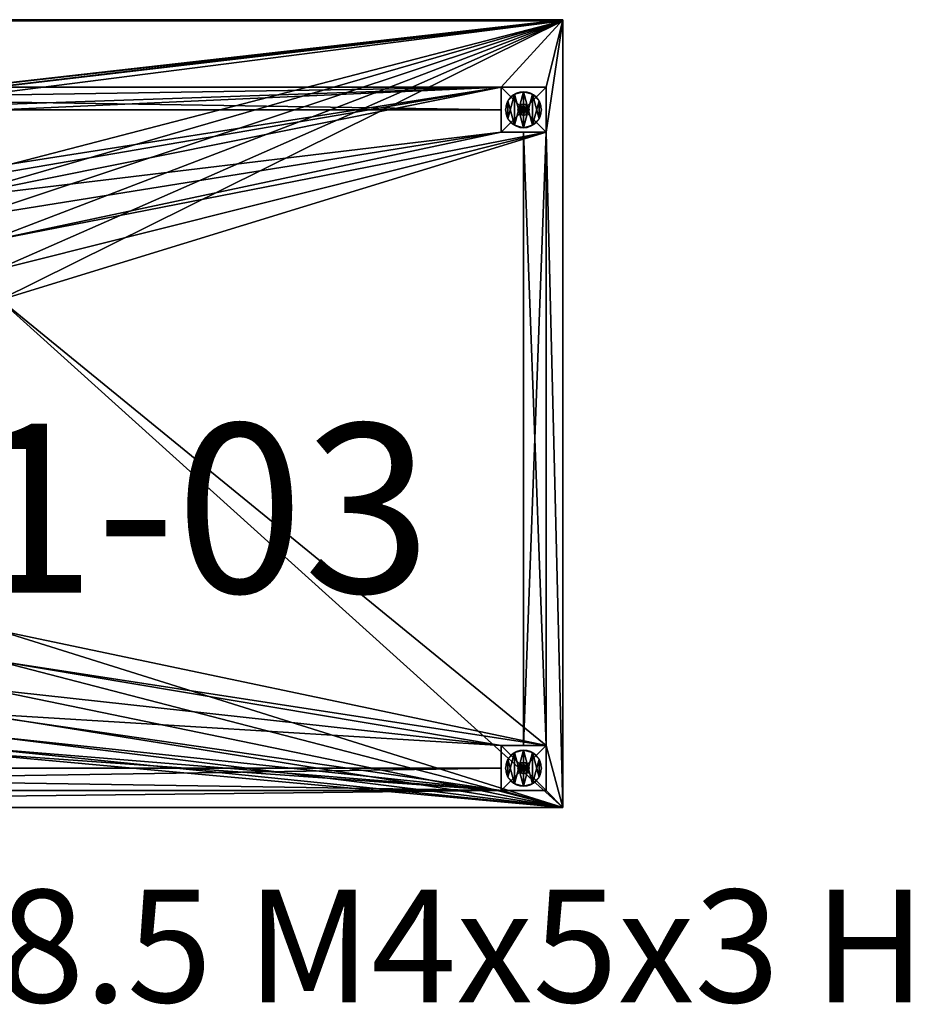
# Model space of a CAD drawing. Extents: x -100 to 1609, y -875 to 0.
# Drawn here: x 817 to 1609, y -875 to 0 of the extents above; entities that cross this region are included whole.
import ezdxf
from ezdxf.enums import TextEntityAlignment as Align

# ---------------------------------------------------------------- set-up
doc = ezdxf.new("R2010")
doc.units = 0
doc.header["$MEASUREMENT"] = 0
for name, color, linetype in [('3D', 7, 'Continuous'), ('NAME', 1, 'Continuous'), ('NUMBER', 5, 'Continuous'), ('PLan', 1, 'Continuous')]:
    doc.layers.add(name, color=color, linetype=linetype)

# ---------------------------------------------------------------- blocks, each defined once
blk = doc.blocks.new('*U2')
at = {"layer": 'PLan'}
for p, q in [((1000, 0.5), (-400, 0.5)), ((1000, -0.5), (1000, 0.5)), ((-400, -0.5), (1000, -0.5)), ((1000, -699.5), (1000, -0.5)), ((-345, -59.5), (945, -59.5)), ((945, -99.5), (945, -59.5)), ((945, -59.5), (985, -59.5)), ((985, -59.5), (985, -99.5)), ((295.85, -79.5), (945, -79.5)), ((985, -99.5), (945, -99.5)), ((965, -99.5), (965, -644.5)), ((965, -99.5), (985, -99.5)), ((985, -99.5), (985, -644.5)), ((945, -684.5), (945, -644.5)), ((945, -644.5), (985, -644.5)), ((965, -644.5), (985, -644.5)), ((985, -644.5), (985, -684.5)), ((945, -664.5), (-345, -664.5)), ((945, -664.5), (945, -684.5)), ((945, -684.5), (-345, -684.5)), ((985, -684.5), (945, -684.5)), ((-400, -699.5), (1000, -699.5))]:
    blk.add_line(p, q, dxfattribs=at)
for centre, radius, start, end in [((965, -79.5), 16, 90, 270), ((965, -79.5), 16, 270, 90), ((965, -79.5), 5, 90, 270), ((965, -79.5), 5, 270, 90), ((965, -664.5), 16, 90, 270), ((965, -664.5), 16, 270, 90), ((965, -664.5), 5, 90, 270), ((965, -664.5), 5, 270, 90)]:
    blk.add_arc(centre, radius, start, end, dxfattribs=at)
at = {"layer": 'NAME'}
blk.add_attdef('NAME', text='', height=100, dxfattribs=at).set_placement((185.49, -972.63, 0), align=Align.CENTER)
at = {"layer": 'NUMBER'}
blk.add_attdef('NUMBER', (130.52, -608.57), '', height=150, dxfattribs=at)
at = {"layer": '3D'}
mesh = blk.add_polyface(dxfattribs=at)
corners = [(-345, -59.5, 700), (-345, -79.5, 700), (945, -59.5, 700), (-345, -59.5, 550), (-345, -79.5, 550), (945, -79.5, 550), (-345, -59.5, 25), (-345, -99.5, 25), (-345, -59.5, 20), (-345, -99.5, 20), (-351.14, -87.5, 5), (-357, -93.36, 0), (-351.14, -87.5, 0), (-349, -79.5, 5), (-349, -79.5, 0), (-351.14, -71.5, 5), (-351.14, -71.5, 0), (-357, -65.64, 5), (-357, -65.64, 0), (-357, -93.36, 5), (284.84, -87.75, 810), (203, -145.5, 810), (-345, -59.5, 810), (291.25, -81.34, 810), (-400, 0.5, 810), (300, -79, 810), (-345, -99.5, 810), (113.8, -197, 810), (-385, -99.5, 810), (103.51, -221.84, 810), (100, -248.5, 810), (151.5, -159.3, 810), (130.17, -175.67, 810), (176.34, -149.01, 810), (300, -79, 850), (-400, -0.5, 850), (291.25, -81.34, 850), (284.84, -87.75, 850), (176.6, -149.98, 850), (101, -248.5, 850), (104.48, -222.1, 850), (114.67, -197.5, 850), (130.88, -176.38, 850), (152, -160.17, 850), (1000, 0.5, 890), (-400, 0.5, 890), (1000, -0.5, 850), (-400, -0.5, 890), (-345, -59.5, 25), (-345, -99.5, 25), (113.8, -197, 550), (130.17, -175.67, 550), (151.5, -159.3, 550), (100, -248.5, 550), (176.34, -149.01, 550), (152, -160.17, 551), (130.88, -176.38, 551), (114.67, -197.5, 551), (104.48, -222.1, 551), (203, -146.5, 551)]
mesh.append_faces([[corners[k] for k in face] for face in [(1, 3, 4), (3, 5, 4), (5, 1, 4), (2, 3, 0), (8, 7, 9), (10, 11, 12), (13, 12, 14), (15, 14, 16), (12, 16, 14), (15, 10, 13), (44, 24, 45), (48, 26, 49), (50, 32, 51), (51, 31, 52), (55, 42, 56), (56, 41, 57)]], dxfattribs={"vtx0": -1})
mesh.append_faces([[corners[k] for k in face] for face in [(20, 22, 23), (23, 24, 25), (26, 27, 28), (22, 31, 26), (34, 35, 36), (36, 35, 37)]], dxfattribs={"vtx0": -1, "vtx1": -1})
mesh.append_faces([[corners[k] for k in face] for face in [(20, 21, 22), (23, 22, 24), (37, 35, 38)]], dxfattribs={"vtx0": -1, "vtx1": -1, "vtx2": -1})
mesh.append_faces([[corners[k] for k in face] for face in [(12, 18, 16), (15, 19, 10), (28, 27, 29), (28, 29, 30), (26, 31, 32), (26, 32, 27), (22, 33, 31), (35, 39, 40), (35, 40, 41), (35, 42, 43), (35, 43, 38), (53, 51, 52)]], dxfattribs={"vtx0": -1, "vtx2": -1})
mesh.append_faces([[corners[k] for k in face] for face in [(0, 1, 2), (0, 3, 1), (6, 7, 8), (10, 12, 13), (13, 14, 15), (15, 16, 17), (35, 46, 47), (45, 47, 44), (22, 26, 48)]], dxfattribs={"vtx1": -1})
mesh.append_faces([[corners[k] for k in face] for face in [(21, 33, 22), (41, 42, 35), (52, 54, 53), (57, 58, 59)]], dxfattribs={"vtx1": -1, "vtx2": -1})
mesh.append_faces([[corners[k] for k in face] for face in [(50, 27, 32), (51, 32, 31), (55, 43, 42), (56, 42, 41)]], dxfattribs={"vtx2": -1})
mesh = blk.add_polyface(dxfattribs=at)
corners = [(300, -114, 850), (300, -114, 810), (291.25, -111.66, 850), (291.25, -111.66, 810), (284.84, -105.25, 850), (284.84, -105.25, 810), (282.5, -96.5, 850), (282.5, -96.5, 810), (284.84, -87.75, 850), (284.84, -87.75, 810), (291.25, -81.34, 850), (291.25, -81.34, 810), (300, -79, 850), (300, -79, 810), (397, -145.5, 810), (203, -145.5, 810), (-400, 0.5, 810), (1000, 0.5, 810), (1000, -0.5, 850), (-400, -0.5, 850), (176.6, -149.98, 850), (203, -146.5, 850), (397, -146.5, 850), (151.5, -159.3, 550), (151.5, -159.3, 810), (176.34, -149.01, 810), (176.34, -149.01, 550), (203, -145.5, 550), (397, -145.5, 550), (374.05, -235.25, 550), (100, -248.5, 550), (203, -146.5, 551), (176.6, -149.98, 551), (152, -160.17, 850), (152, -160.17, 551), (397, -146.5, 551), (374.05, -235.25, 551), (130.88, -176.38, 551), (114.67, -197.5, 551), (308.75, -81.34, 850), (308.75, -81.34, 810), (315.16, -87.75, 850), (315.16, -87.75, 810), (317.5, -96.5, 850), (317.5, -96.5, 810), (315.16, -105.25, 850), (315.16, -105.25, 810), (308.75, -111.66, 850), (308.75, -111.66, 810)]
mesh.append_faces([[corners[k] for k in face] for face in [(2, 1, 3), (4, 3, 5), (6, 5, 7), (8, 7, 9), (10, 9, 11), (12, 11, 13), (23, 25, 26), (27, 25, 15), (27, 14, 28), (32, 21, 20), (32, 33, 34), (35, 21, 31), (39, 13, 40), (41, 40, 42), (43, 42, 44), (45, 44, 46), (47, 46, 48), (0, 48, 1)]], dxfattribs={"vtx0": -1})
mesh.append_faces([[corners[k] for k in face] for face in [(1, 15, 3), (3, 15, 5), (5, 15, 7), (7, 15, 9), (22, 0, 21), (28, 29, 27)]], dxfattribs={"vtx0": -1, "vtx1": -1})
mesh.append_faces([[corners[k] for k in face] for face in [(1, 14, 15), (13, 16, 17), (12, 18, 19), (8, 20, 21), (21, 0, 2), (21, 2, 4), (21, 6, 8), (30, 26, 27), (36, 35, 31), (31, 34, 37), (31, 37, 38)]], dxfattribs={"vtx0": -1, "vtx2": -1})
mesh.append_faces([[corners[k] for k in face] for face in [(0, 1, 2), (2, 3, 4), (4, 5, 6), (6, 7, 8), (8, 9, 10), (10, 11, 12), (26, 25, 27), (15, 14, 27), (31, 21, 32), (32, 34, 31), (12, 13, 39), (39, 40, 41), (41, 42, 43), (43, 44, 45), (45, 46, 47), (47, 48, 0)]], dxfattribs={"vtx1": -1})
mesh.append_faces([[corners[k] for k in face] for face in [(4, 6, 21)]], dxfattribs={"vtx1": -1, "vtx2": -1})
mesh.append_faces([[corners[k] for k in face] for face in [(23, 24, 25), (32, 20, 33)]], dxfattribs={"vtx2": -1})
mesh = blk.add_polyface(dxfattribs=at)
corners = [(945, -59.5, 700), (945, -79.5, 700), (945, -59.5, 550), (945, -79.5, 550), (-345, -79.5, 700), (-345, -59.5, 550), (945, -99.5, 25), (945, -59.5, 25), (945, -99.5, 20), (945, -59.5, 20), (951.14, -71.5, 5), (951.14, -71.5, 0), (949, -79.5, 5), (949, -79.5, 0), (951.14, -87.5, 5), (951.14, -87.5, 0), (300, -79, 810), (1000, 0.5, 810), (308.75, -81.34, 810), (945, -59.5, 810), (315.16, -87.75, 810), (397, -145.5, 810), (945, -99.5, 810), (448.5, -159.3, 810), (423.66, -149.01, 810), (985, -99.5, 810), (486.2, -197, 810), (469.83, -175.67, 810), (500, -248.5, 810), (496.49, -221.84, 810), (308.75, -81.34, 850), (1000, -0.5, 850), (300, -79, 850), (315.16, -87.75, 850), (423.4, -149.98, 850), (448, -160.17, 850), (469.12, -176.38, 850), (485.33, -197.5, 850), (495.52, -222.1, 850), (499, -248.5, 850), (-400, 0.5, 810), (1000, 0.5, 890), (-400, -0.5, 890), (1000, -0.5, 890), (945, -99.5, 25), (945, -59.5, 25), (469.83, -175.67, 550), (486.2, -197, 550), (496.49, -221.84, 550), (500, -248.5, 550), (423.5, -248.5, 550), (499, -248.5, 551), (495.52, -222.1, 551), (485.33, -197.5, 551), (469.12, -176.38, 551), (419.95, -235.25, 551), (423.5, -248.5, 551)]
mesh.append_faces([[corners[k] for k in face] for face in [(2, 1, 3), (0, 4, 1), (8, 7, 9), (12, 11, 13), (14, 13, 15), (11, 15, 13), (42, 31, 43), (41, 42, 43), (44, 19, 45), (46, 26, 47), (47, 29, 48), (48, 28, 49), (51, 38, 52), (52, 37, 53), (53, 36, 54)]], dxfattribs={"vtx0": -1})
mesh.append_faces([[corners[k] for k in face] for face in [(16, 17, 18), (18, 19, 20), (22, 23, 19), (25, 26, 22), (30, 31, 32), (53, 55, 52), (52, 56, 51)]], dxfattribs={"vtx0": -1, "vtx1": -1})
mesh.append_faces([[corners[k] for k in face] for face in [(18, 17, 19), (20, 19, 21), (31, 33, 34)]], dxfattribs={"vtx0": -1, "vtx1": -1, "vtx2": -1})
mesh.append_faces([[corners[k] for k in face] for face in [(19, 23, 24), (19, 24, 21), (22, 26, 27), (22, 27, 23), (25, 28, 29), (25, 29, 26), (31, 34, 35), (31, 36, 37), (31, 37, 38), (50, 47, 48), (50, 48, 49)]], dxfattribs={"vtx0": -1, "vtx2": -1})
mesh.append_faces([[corners[k] for k in face] for face in [(0, 1, 2), (2, 3, 5), (1, 4, 3), (2, 5, 0), (6, 7, 8), (10, 11, 12), (12, 13, 14), (17, 40, 41), (22, 19, 44), (39, 38, 51)]], dxfattribs={"vtx1": -1})
mesh.append_faces([[corners[k] for k in face] for face in [(30, 33, 31), (35, 36, 31), (38, 39, 31)]], dxfattribs={"vtx1": -1, "vtx2": -1})
mesh.append_faces([[corners[k] for k in face] for face in [(46, 27, 26), (47, 26, 29), (48, 29, 28), (52, 38, 37), (53, 37, 36)]], dxfattribs={"vtx2": -1})
mesh = blk.add_polyface(dxfattribs=at)
corners = [(985, -644.5, 810), (965, -644.5, 810), (985, -644.5, 550), (965, -644.5, 550), (985, -99.5, 810), (965, -99.5, 810), (985, -99.5, 550), (965, -99.5, 550), (945, -644.5, 25), (985, -644.5, 25), (945, -644.5, 20), (985, -644.5, 20), (985, -684.5, 25), (985, -684.5, 20), (945, -684.5, 25), (969.33, -662, 20), (970, -664.5, 5), (969.33, -662, 5), (967.5, -660.17, 20), (967.5, -660.17, 5), (965, -659.5, 20), (965, -659.5, 5), (962.5, -660.17, 20), (962.5, -660.17, 5), (960.67, -662, 20), (960.67, -662, 5), (960, -664.5, 20), (965, -669.5, 5), (967.5, -668.83, 5), (969.33, -667, 5), (962.5, -668.83, 5), (962.5, -668.83, 20), (965, -669.5, 20), (967.5, -668.83, 20), (960.67, -667, 20), (981, -664.5, 5), (981, -664.5, 0), (978.86, -656.5, 5), (978.86, -656.5, 0), (973, -650.64, 5), (973, -650.64, 0), (965, -648.5, 5), (965, -648.5, 0), (957, -650.64, 5), (957, -650.64, 0), (965, -680.5, 0), (973, -678.36, 0), (978.86, -672.5, 0), (957, -678.36, 5), (965, -680.5, 5), (973, -678.36, 5), (1000, -699.5, 810), (985, -99.5, 810), (1000, 0.5, 810), (985, -644.5, 810), (1000, -699.5, 850), (1000, -0.5, 850), (945, -644.5, 810), (945, -644.5, 25), (985, -644.5, 25), (985, -684.5, 810), (985, -684.5, 25)]
mesh.append_faces([[corners[k] for k in face] for face in [(2, 1, 3), (1, 4, 5), (7, 2, 3), (3, 5, 7), (0, 6, 4), (10, 9, 11), (13, 10, 11), (15, 16, 17), (18, 17, 19), (20, 19, 21), (22, 21, 23), (24, 23, 25), (37, 36, 38), (39, 38, 40), (41, 40, 42), (43, 42, 44), (58, 54, 59), (61, 58, 59)]], dxfattribs={"vtx0": -1})
mesh.append_faces([[corners[k] for k in face] for face in [(23, 30, 25), (22, 31, 20), (20, 32, 18), (18, 33, 15), (43, 48, 41), (41, 49, 39), (39, 50, 37), (51, 52, 53)]], dxfattribs={"vtx0": -1, "vtx1": -1})
mesh.append_faces([[corners[k] for k in face] for face in [(51, 54, 52)]], dxfattribs={"vtx0": -1, "vtx1": -1, "vtx2": -1})
mesh.append_faces([[corners[k] for k in face] for face in [(27, 23, 21), (28, 21, 19), (29, 19, 17), (34, 22, 24), (45, 44, 42), (46, 42, 40), (47, 40, 38)]], dxfattribs={"vtx0": -1, "vtx2": -1})
mesh.append_faces([[corners[k] for k in face] for face in [(0, 1, 2), (0, 4, 1), (6, 2, 7), (1, 5, 3), (2, 6, 0), (8, 9, 10), (9, 12, 11), (8, 14, 9), (15, 17, 18), (18, 19, 20), (20, 21, 22), (22, 23, 24), (24, 25, 26), (35, 36, 37), (37, 38, 39), (39, 40, 41), (41, 42, 43), (55, 51, 56), (57, 54, 58), (54, 60, 59)]], dxfattribs={"vtx1": -1})
mesh = blk.add_polyface(dxfattribs=at)
corners = [(985, -99.5, 550), (965, -99.5, 550), (985, -99.5, 810), (965, -99.5, 810), (985, -59.5, 20), (985, -99.5, 25), (985, -99.5, 20), (945, -99.5, 25), (945, -99.5, 20), (945, -59.5, 20), (985, -59.5, 25), (965, -84.5, 20), (965, -84.5, 5), (967.5, -83.83, 20), (967.5, -83.83, 5), (969.33, -82, 20), (969.33, -82, 5), (970, -79.5, 20), (970, -79.5, 5), (960, -79.5, 20), (960, -79.5, 5), (960.67, -82, 20), (960.67, -82, 5), (962.5, -83.83, 20), (962.5, -83.83, 5), (962.5, -75.17, 5), (965, -74.5, 5), (967.5, -75.17, 5), (969.33, -77, 5), (960.67, -77, 5), (965, -74.5, 20), (967.5, -75.17, 20), (969.33, -77, 20), (962.5, -75.17, 20), (960.67, -77, 20), (965, -95.5, 5), (965, -95.5, 0), (973, -93.36, 5), (973, -93.36, 0), (978.86, -87.5, 5), (978.86, -87.5, 0), (981, -79.5, 5), (981, -79.5, 0), (951.14, -87.5, 5), (951.14, -87.5, 0), (957, -93.36, 5), (957, -93.36, 0), (957, -65.64, 0), (965, -63.5, 0), (973, -65.64, 0), (951.14, -71.5, 0), (965, -63.5, 5), (973, -65.64, 5), (978.86, -71.5, 5), (957, -65.64, 5), (1000, -0.5, 850), (1000, -699.5, 810), (1000, 0.5, 810), (985, -59.5, 25), (985, -99.5, 810), (985, -99.5, 25), (945, -99.5, 810), (945, -99.5, 25), (945, -59.5, 25)]
mesh.append_faces([[corners[k] for k in face] for face in [(2, 1, 3), (4, 5, 6), (6, 7, 8), (10, 7, 5), (13, 12, 14), (15, 14, 16), (17, 16, 18), (21, 20, 22), (23, 22, 24), (11, 24, 12), (16, 28, 18), (29, 22, 20), (32, 15, 17), (21, 34, 19), (37, 36, 38), (39, 38, 40), (41, 40, 42), (45, 44, 46), (35, 46, 36), (58, 59, 60), (60, 61, 62)]], dxfattribs={"vtx0": -1})
mesh.append_faces([[corners[k] for k in face] for face in [(24, 25, 12), (12, 26, 14), (14, 27, 16), (23, 33, 21), (46, 47, 36), (36, 48, 38), (38, 49, 40), (45, 54, 43)]], dxfattribs={"vtx0": -1, "vtx1": -1})
mesh.append_faces([[corners[k] for k in face] for face in [(29, 24, 22), (30, 23, 11), (31, 11, 13), (32, 13, 15), (50, 46, 44), (51, 45, 35), (52, 35, 37), (53, 37, 39), (55, 56, 57)]], dxfattribs={"vtx0": -1, "vtx2": -1})
mesh.append_faces([[corners[k] for k in face] for face in [(0, 1, 2), (5, 7, 6), (8, 9, 6), (11, 12, 13), (13, 14, 15), (15, 16, 17), (19, 20, 21), (21, 22, 23), (23, 24, 11), (35, 36, 37), (37, 38, 39), (39, 40, 41), (43, 44, 45), (45, 46, 35), (59, 61, 60), (62, 63, 60)]], dxfattribs={"vtx1": -1})
mesh = blk.add_polyface(dxfattribs=at)
corners = [(945, -59.5, 25), (985, -59.5, 25), (945, -59.5, 20), (985, -59.5, 20), (985, -99.5, 25), (985, -99.5, 20), (945, -99.5, 25), (970, -79.5, 20), (970, -79.5, 5), (969.33, -77, 20), (969.33, -77, 5), (967.5, -75.17, 20), (967.5, -75.17, 5), (965, -74.5, 20), (965, -74.5, 5), (962.5, -75.17, 20), (962.5, -75.17, 5), (960.67, -77, 20), (960.67, -77, 5), (960, -79.5, 20), (960, -79.5, 5), (965, -84.5, 5), (967.5, -83.83, 5), (969.33, -82, 5), (962.5, -83.83, 5), (962.5, -83.83, 20), (965, -84.5, 20), (967.5, -83.83, 20), (960.67, -82, 20), (981, -79.5, 5), (981, -79.5, 0), (978.86, -71.5, 5), (978.86, -71.5, 0), (973, -65.64, 5), (973, -65.64, 0), (965, -63.5, 5), (965, -63.5, 0), (957, -65.64, 5), (957, -65.64, 0), (951.14, -71.5, 5), (951.14, -71.5, 0), (965, -95.5, 0), (973, -93.36, 0), (978.86, -87.5, 0), (957, -93.36, 0), (957, -93.36, 5), (965, -95.5, 5), (973, -93.36, 5), (978.86, -87.5, 5), (951.14, -87.5, 5), (949, -79.5, 5), (1000, 0.5, 810), (985, -99.5, 810), (985, -59.5, 810), (945, -59.5, 810), (1000, -0.5, 850), (1000, 0.5, 890), (1000, -0.5, 890), (945, -59.5, 25), (985, -59.5, 25), (985, -99.5, 25)]
mesh.append_faces([[corners[k] for k in face] for face in [(2, 1, 3), (5, 2, 3), (9, 8, 10), (11, 10, 12), (13, 12, 14), (15, 14, 16), (17, 16, 18), (19, 18, 20), (31, 30, 32), (33, 32, 34), (35, 34, 36), (37, 36, 38), (39, 38, 40), (43, 32, 30), (31, 48, 29), (49, 39, 50), (58, 53, 59), (60, 58, 59)]], dxfattribs={"vtx0": -1})
mesh.append_faces([[corners[k] for k in face] for face in [(16, 24, 18), (15, 25, 13), (13, 26, 11), (11, 27, 9), (38, 44, 40), (37, 45, 35), (35, 46, 33), (33, 47, 31)]], dxfattribs={"vtx0": -1, "vtx1": -1})
mesh.append_faces([[corners[k] for k in face] for face in [(21, 16, 14), (22, 14, 12), (23, 12, 10), (28, 15, 17), (41, 38, 36), (42, 36, 34), (43, 34, 32), (49, 37, 39), (51, 52, 53), (51, 53, 54), (55, 51, 56)]], dxfattribs={"vtx0": -1, "vtx2": -1})
mesh.append_faces([[corners[k] for k in face] for face in [(0, 1, 2), (1, 4, 3), (0, 6, 1), (7, 8, 9), (9, 10, 11), (11, 12, 13), (13, 14, 15), (15, 16, 17), (17, 18, 19), (29, 30, 31), (31, 32, 33), (33, 34, 35), (35, 36, 37), (37, 38, 39), (54, 53, 58), (53, 52, 59)]], dxfattribs={"vtx1": -1})
mesh.append_faces([[corners[k] for k in face] for face in [(56, 57, 55)]], dxfattribs={"vtx2": -1})
mesh = blk.add_polyface(dxfattribs=at)
corners = [(-345, -684.5, 550), (-345, -684.5, 810), (-345, -664.5, 550), (-345, -664.5, 810), (945, -664.5, 810), (945, -684.5, 550), (-345, -644.5, 25), (-345, -684.5, 25), (-345, -644.5, 20), (-345, -684.5, 20), (-351.14, -672.5, 5), (-357, -678.36, 0), (-351.14, -672.5, 0), (-349, -664.5, 5), (-349, -664.5, 0), (-351.14, -656.5, 5), (-351.14, -656.5, 0), (-357, -650.64, 0), (-357, -678.36, 5), (-385, -644.5, 810), (103.51, -569.16, 810), (-345, -644.5, 810), (113.8, -594, 810), (130.17, -615.33, 810), (-400, -699.5, 810), (-345, -684.5, 810), (945, -684.5, 810), (151.5, -631.7, 810), (176.34, -641.99, 810), (-385, -99.5, 810), (100, -248.5, 810), (100, -542.5, 810), (203, -645.5, 810), (397, -645.5, 810), (-400, -699.5, 850), (397, -644.5, 850), (203, -644.5, 850), (176.6, -641.02, 850), (152, -630.83, 850), (130.88, -614.62, 850), (114.67, -593.5, 850), (104.48, -568.9, 850), (101, -542.5, 850), (101, -248.5, 850), (-400, -0.5, 850), (1000, -699.5, 810), (-345, -644.5, 25), (-345, -684.5, 25), (103.51, -221.84, 810), (100, -248.5, 550), (103.51, -221.84, 550), (103.51, -569.16, 550), (100, -542.5, 550), (101, -542.5, 551), (104.48, -568.9, 551), (101, -248.5, 551), (104.48, -222.1, 551), (104.48, -222.1, 850)]
mesh.append_faces([[corners[k] for k in face] for face in [(2, 1, 3), (1, 4, 3), (8, 7, 9), (10, 11, 12), (13, 12, 14), (15, 14, 16), (12, 16, 14), (15, 10, 13), (46, 25, 47), (49, 48, 50), (51, 31, 52), (52, 30, 49), (53, 41, 54), (55, 42, 53), (56, 43, 55)]], dxfattribs={"vtx0": -1})
mesh.append_faces([[corners[k] for k in face] for face in [(19, 20, 21), (21, 23, 25), (34, 43, 44)]], dxfattribs={"vtx0": -1, "vtx1": -1})
mesh.append_faces([[corners[k] for k in face] for face in [(24, 25, 26), (29, 30, 19)]], dxfattribs={"vtx0": -1, "vtx1": -1, "vtx2": -1})
mesh.append_faces([[corners[k] for k in face] for face in [(12, 17, 16), (15, 18, 10), (21, 20, 22), (21, 22, 23), (25, 23, 27), (25, 27, 28), (19, 30, 31), (19, 31, 20), (25, 32, 33), (34, 35, 36), (34, 36, 37), (34, 38, 39), (34, 39, 40), (34, 41, 42), (34, 42, 43)]], dxfattribs={"vtx0": -1, "vtx2": -1})
mesh.append_faces([[corners[k] for k in face] for face in [(0, 1, 2), (0, 2, 5), (3, 4, 2), (0, 5, 1), (6, 7, 8), (10, 12, 13), (13, 14, 15), (24, 45, 34), (21, 25, 46), (30, 48, 49), (31, 30, 52), (42, 41, 53), (43, 42, 55)]], dxfattribs={"vtx1": -1})
mesh.append_faces([[corners[k] for k in face] for face in [(28, 32, 25), (37, 38, 34), (40, 41, 34)]], dxfattribs={"vtx1": -1, "vtx2": -1})
mesh.append_faces([[corners[k] for k in face] for face in [(51, 20, 31), (56, 57, 43)]], dxfattribs={"vtx2": -1})
mesh = blk.add_polyface(dxfattribs=at)
corners = [(945, -684.5, 810), (945, -664.5, 810), (-345, -684.5, 810), (945, -684.5, 550), (945, -664.5, 550), (-345, -664.5, 550), (945, -684.5, 25), (945, -644.5, 25), (945, -684.5, 20), (945, -644.5, 20), (957, -650.64, 5), (957, -650.64, 0), (951.14, -656.5, 5), (951.14, -656.5, 0), (949, -664.5, 5), (949, -664.5, 0), (951.14, -672.5, 5), (951.14, -672.5, 0), (957, -678.36, 5), (957, -678.36, 0), (-400, -699.5, 810), (945, -684.5, 810), (1000, -699.5, 810), (945, -644.5, 810), (496.49, -569.16, 810), (985, -644.5, 810), (500, -542.5, 810), (500, -248.5, 810), (469.83, -615.33, 810), (486.2, -594, 810), (397, -645.5, 810), (423.66, -641.99, 810), (448.5, -631.7, 810), (985, -99.5, 810), (1000, -0.5, 850), (499, -248.5, 850), (1000, -699.5, 850), (499, -542.5, 850), (495.52, -568.9, 850), (485.33, -593.5, 850), (469.12, -614.62, 850), (448, -630.83, 850), (423.4, -641.02, 850), (397, -644.5, 850), (-400, -699.5, 850), (945, -684.5, 25), (945, -644.5, 25), (500, -248.5, 550), (500, -542.5, 550), (496.49, -569.16, 550), (486.2, -594, 550), (499, -542.5, 551), (499, -248.5, 551), (485.33, -593.5, 551), (495.52, -568.9, 551)]
mesh.append_faces([[corners[k] for k in face] for face in [(0, 4, 1), (3, 5, 4), (5, 1, 4), (2, 3, 0), (8, 7, 9), (12, 11, 13), (14, 13, 15), (16, 15, 17), (18, 17, 19), (13, 17, 15), (16, 12, 14), (44, 22, 36), (45, 23, 46), (47, 26, 48), (48, 24, 49), (51, 35, 52), (53, 38, 54), (54, 37, 51)]], dxfattribs={"vtx0": -1})
mesh.append_faces([[corners[k] for k in face] for face in [(11, 19, 13), (20, 21, 22), (23, 24, 25), (21, 28, 23), (34, 35, 36)]], dxfattribs={"vtx0": -1, "vtx1": -1})
mesh.append_faces([[corners[k] for k in face] for face in [(25, 27, 33)]], dxfattribs={"vtx0": -1, "vtx1": -1, "vtx2": -1})
mesh.append_faces([[corners[k] for k in face] for face in [(13, 19, 17), (16, 10, 12), (25, 24, 26), (25, 26, 27), (23, 28, 29), (23, 29, 24), (21, 30, 31), (21, 31, 32), (36, 35, 37), (36, 37, 38), (36, 39, 40), (36, 40, 41), (36, 42, 43)]], dxfattribs={"vtx0": -1, "vtx2": -1})
mesh.append_faces([[corners[k] for k in face] for face in [(0, 1, 2), (3, 4, 0), (6, 7, 8), (10, 11, 12), (12, 13, 14), (14, 15, 16), (16, 17, 18), (21, 23, 45), (27, 26, 47), (26, 24, 48), (49, 50, 48), (37, 35, 51)]], dxfattribs={"vtx1": -1})
mesh.append_faces([[corners[k] for k in face] for face in [(32, 28, 21), (38, 39, 36), (41, 42, 36)]], dxfattribs={"vtx1": -1, "vtx2": -1})
mesh.append_faces([[corners[k] for k in face] for face in [(49, 24, 29), (54, 38, 37)]], dxfattribs={"vtx2": -1})
mesh = blk.add_polyface(dxfattribs=at)
corners = [(1000, -699.5, 850), (397, -644.5, 850), (-400, -699.5, 850), (103.51, -221.84, 550), (103.51, -221.84, 810), (113.8, -197, 810), (113.8, -197, 550), (397, -645.5, 550), (203, -645.5, 810), (203, -645.5, 550), (176.34, -641.99, 810), (176.34, -641.99, 550), (151.5, -631.7, 810), (151.5, -631.7, 550), (130.17, -615.33, 810), (130.17, -615.33, 550), (113.8, -594, 810), (113.8, -594, 550), (103.51, -569.16, 810), (103.51, -569.16, 550), (203, -145.5, 550), (374.05, -235.25, 550), (370.5, -248.5, 550), (374.05, -261.75, 550), (383.75, -271.45, 550), (100, -542.5, 550), (100, -248.5, 550), (130.17, -175.67, 550), (203, -644.5, 850), (203, -644.5, 551), (104.48, -568.9, 551), (104.48, -568.9, 850), (114.67, -593.5, 850), (114.67, -593.5, 551), (130.88, -614.62, 850), (130.88, -614.62, 551), (152, -630.83, 850), (152, -630.83, 551), (176.6, -641.02, 850), (176.6, -641.02, 551), (114.67, -197.5, 551), (114.67, -197.5, 850), (104.48, -222.1, 850), (104.48, -222.1, 551), (374.05, -235.25, 551), (203, -146.5, 551), (370.5, -248.5, 551), (101, -248.5, 551), (374.05, -261.75, 551), (383.75, -271.45, 551), (101, -542.5, 551), (499, -542.5, 551)]
mesh.append_faces([[corners[k] for k in face] for face in [(3, 5, 6), (7, 8, 9), (9, 10, 11), (11, 12, 13), (13, 14, 15), (15, 16, 17), (17, 18, 19), (25, 17, 19), (30, 32, 33), (33, 34, 35), (35, 36, 37), (37, 38, 39), (39, 28, 29), (40, 42, 43), (29, 37, 39)]], dxfattribs={"vtx0": -1})
mesh.append_faces([[corners[k] for k in face] for face in [(0, 1, 2), (24, 9, 23), (9, 24, 7), (44, 45, 46), (46, 47, 48), (48, 47, 49)]], dxfattribs={"vtx0": -1, "vtx1": -1})
mesh.append_faces([[corners[k] for k in face] for face in [(23, 9, 25), (26, 20, 23), (46, 45, 47), (49, 50, 51), (51, 50, 29)]], dxfattribs={"vtx0": -1, "vtx1": -1, "vtx2": -1})
mesh.append_faces([[corners[k] for k in face] for face in [(20, 21, 22), (20, 22, 23), (23, 25, 26), (26, 6, 27), (25, 11, 13), (25, 13, 15), (49, 47, 50), (45, 43, 47), (29, 30, 33), (29, 33, 35)]], dxfattribs={"vtx0": -1, "vtx2": -1})
mesh.append_faces([[corners[k] for k in face] for face in [(8, 10, 9), (3, 6, 26), (28, 1, 29)]], dxfattribs={"vtx1": -1})
mesh.append_faces([[corners[k] for k in face] for face in [(9, 11, 25), (15, 17, 25), (50, 30, 29), (35, 37, 29)]], dxfattribs={"vtx1": -1, "vtx2": -1})
mesh.append_faces([[corners[k] for k in face] for face in [(3, 4, 5), (11, 10, 12), (13, 12, 14), (15, 14, 16), (17, 16, 18), (30, 31, 32), (33, 32, 34), (35, 34, 36), (37, 36, 38), (39, 38, 28), (40, 41, 42)]], dxfattribs={"vtx2": -1})
mesh = blk.add_polyface(dxfattribs=at)
corners = [(397, -275, 551), (397, -275, 550), (383.75, -271.45, 551), (383.75, -271.45, 550), (374.05, -261.75, 551), (374.05, -261.75, 550), (370.5, -248.5, 551), (370.5, -248.5, 550), (-345, -684.5, 810), (397, -645.5, 810), (945, -684.5, 810), (496.49, -569.16, 550), (486.2, -594, 810), (486.2, -594, 550), (469.83, -615.33, 810), (469.83, -615.33, 550), (448.5, -631.7, 810), (448.5, -631.7, 550), (423.66, -641.99, 810), (423.66, -641.99, 550), (397, -645.5, 550), (203, -645.5, 810), (500, -542.5, 550), (410.25, -271.45, 550), (500, -248.5, 550), (419.95, -261.75, 550), (423.5, -248.5, 550), (397, -644.5, 850), (423.4, -641.02, 850), (397, -644.5, 551), (423.4, -641.02, 551), (448, -630.83, 850), (448, -630.83, 551), (469.12, -614.62, 850), (469.12, -614.62, 551), (485.33, -593.5, 850), (485.33, -593.5, 551), (495.52, -568.9, 850), (203, -644.5, 551), (499, -542.5, 551), (499, -248.5, 551), (423.5, -248.5, 551), (419.95, -261.75, 551), (410.25, -271.45, 551), (495.52, -568.9, 551)]
mesh.append_faces([[corners[k] for k in face] for face in [(2, 1, 3), (4, 3, 5), (6, 5, 7), (11, 12, 13), (13, 14, 15), (15, 16, 17), (17, 18, 19), (19, 9, 20), (29, 28, 30), (30, 31, 32), (32, 33, 34), (34, 35, 36), (38, 27, 29), (42, 26, 25), (43, 25, 23), (0, 23, 1)]], dxfattribs={"vtx0": -1})
mesh.append_faces([[corners[k] for k in face] for face in [(22, 23, 24), (40, 43, 39)]], dxfattribs={"vtx0": -1, "vtx1": -1})
mesh.append_faces([[corners[k] for k in face] for face in [(8, 9, 10), (20, 1, 22)]], dxfattribs={"vtx0": -1, "vtx1": -1, "vtx2": -1})
mesh.append_faces([[corners[k] for k in face] for face in [(20, 3, 1), (22, 1, 23), (24, 23, 25), (24, 25, 26), (22, 13, 15), (22, 15, 17), (22, 19, 20), (39, 38, 29), (40, 41, 42), (40, 42, 43), (39, 43, 0), (39, 0, 2), (29, 32, 34), (29, 34, 36), (29, 44, 39)]], dxfattribs={"vtx0": -1, "vtx2": -1})
mesh.append_faces([[corners[k] for k in face] for face in [(0, 1, 2), (2, 3, 4), (4, 5, 6), (9, 21, 20), (27, 28, 29), (30, 32, 29), (42, 25, 43), (43, 23, 0)]], dxfattribs={"vtx1": -1})
mesh.append_faces([[corners[k] for k in face] for face in [(17, 19, 22), (36, 44, 29)]], dxfattribs={"vtx1": -1, "vtx2": -1})
mesh.append_faces([[corners[k] for k in face] for face in [(13, 12, 14), (15, 14, 16), (17, 16, 18), (19, 18, 9), (30, 28, 31), (32, 31, 33), (34, 33, 35), (36, 35, 37)]], dxfattribs={"vtx2": -1})
mesh = blk.add_polyface(dxfattribs=at)
corners = [(985, -644.5, 20), (985, -684.5, 25), (985, -684.5, 20), (945, -684.5, 25), (945, -684.5, 20), (945, -644.5, 20), (985, -644.5, 25), (965, -669.5, 20), (965, -669.5, 5), (967.5, -668.83, 20), (967.5, -668.83, 5), (969.33, -667, 20), (969.33, -667, 5), (970, -664.5, 20), (970, -664.5, 5), (969.33, -662, 20), (960, -664.5, 20), (960.67, -662, 5), (960, -664.5, 5), (960.67, -667, 20), (960.67, -667, 5), (962.5, -668.83, 20), (962.5, -668.83, 5), (962.5, -660.17, 5), (965, -659.5, 5), (967.5, -660.17, 5), (969.33, -662, 5), (965, -659.5, 20), (967.5, -660.17, 20), (962.5, -660.17, 20), (960.67, -662, 20), (965, -680.5, 5), (965, -680.5, 0), (973, -678.36, 5), (973, -678.36, 0), (978.86, -672.5, 5), (978.86, -672.5, 0), (981, -664.5, 5), (981, -664.5, 0), (957, -678.36, 5), (957, -678.36, 0), (957, -650.64, 0), (965, -648.5, 0), (973, -650.64, 0), (978.86, -656.5, 0), (965, -648.5, 5), (973, -650.64, 5), (978.86, -656.5, 5), (957, -650.64, 5), (951.14, -672.5, 5), (1000, -699.5, 810), (945, -684.5, 810), (985, -684.5, 810), (985, -644.5, 810), (985, -644.5, 25), (985, -684.5, 25), (945, -684.5, 25), (945, -644.5, 25)]
mesh.append_faces([[corners[k] for k in face] for face in [(0, 1, 2), (2, 3, 4), (6, 3, 1), (9, 8, 10), (11, 10, 12), (13, 12, 14), (16, 17, 18), (19, 18, 20), (21, 20, 22), (7, 22, 8), (12, 26, 14), (17, 20, 18), (15, 11, 13), (19, 30, 16), (33, 32, 34), (35, 34, 36), (37, 36, 38), (31, 40, 32), (36, 44, 38), (47, 35, 37), (54, 52, 55), (55, 51, 56)]], dxfattribs={"vtx0": -1})
mesh.append_faces([[corners[k] for k in face] for face in [(22, 23, 8), (8, 24, 10), (10, 25, 12), (21, 29, 19), (40, 41, 32), (32, 42, 34), (34, 43, 36), (39, 48, 49)]], dxfattribs={"vtx0": -1, "vtx1": -1})
mesh.append_faces([[corners[k] for k in face] for face in [(17, 22, 20), (27, 21, 7), (28, 7, 9), (15, 9, 11), (45, 39, 31), (46, 31, 33), (47, 33, 35), (50, 51, 52), (50, 52, 53)]], dxfattribs={"vtx0": -1, "vtx2": -1})
mesh.append_faces([[corners[k] for k in face] for face in [(1, 3, 2), (4, 5, 2), (7, 8, 9), (9, 10, 11), (11, 12, 13), (13, 14, 15), (16, 18, 19), (19, 20, 21), (21, 22, 7), (31, 32, 33), (33, 34, 35), (35, 36, 37), (39, 40, 31), (52, 51, 55), (56, 57, 55)]], dxfattribs={"vtx1": -1})

msp = doc.modelspace()

# ---------------------------------------------------------------- block references
ref = msp.add_blockref('*U2', (300, -0.5))
ref.add_attrib('NUMBER', '0201-03', (430.52, -509.07), dxfattribs={"layer": 'NUMBER', "height": 150})
ref.add_attrib('NAME', 'ВМ1 14х7х8.5 М4х5х3 Н', dxfattribs={"layer": 'NAME', "height": 100}).set_placement((875.79, -873.13, 0), align=Align.CENTER)

doc.saveas('drawing.dxf')
